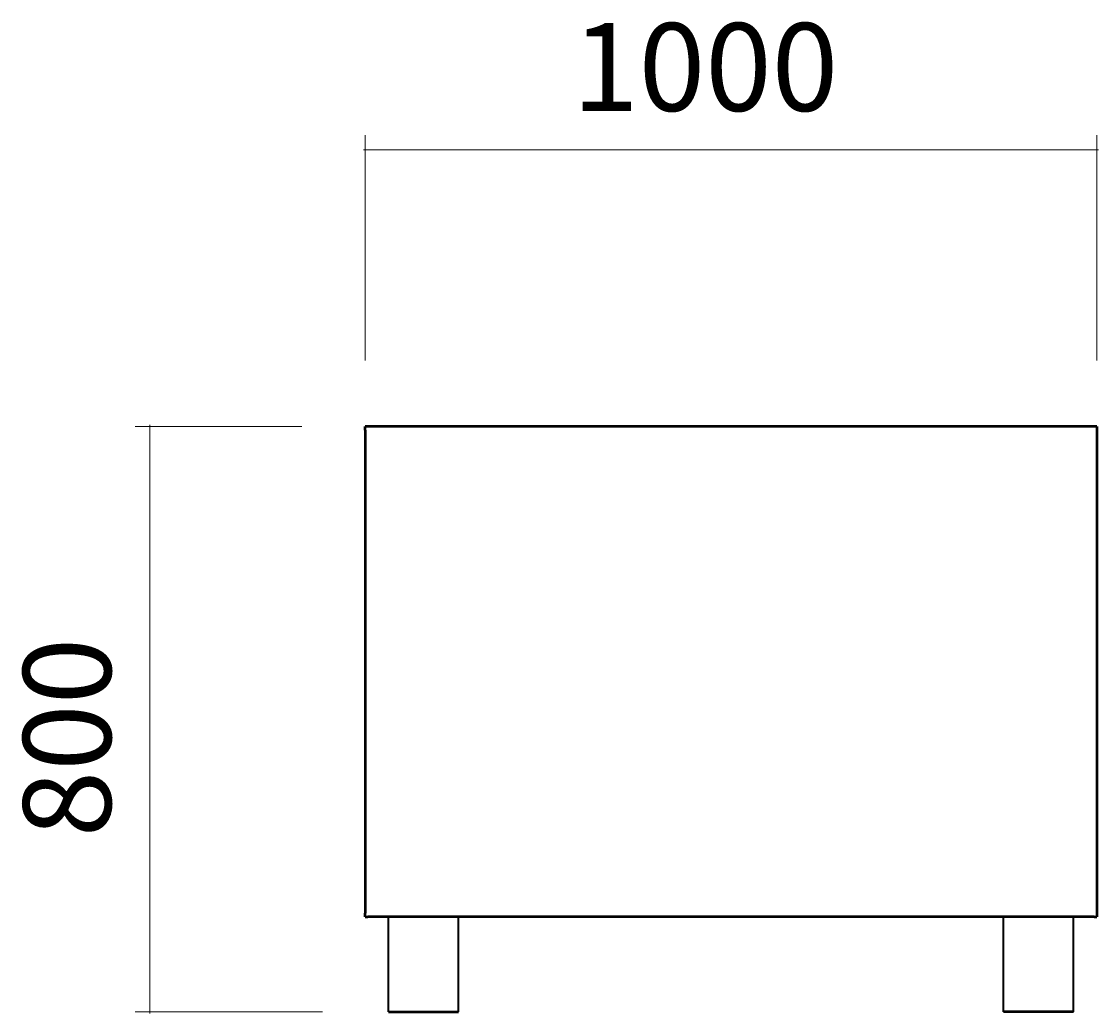
# Model space of a CAD drawing. Units: millimetres. Extents: x 84 to 338, y -268 to -32.
# Drawn here: x 84 to 215, y -152 to -32 of the extents above; entities that cross this region are included whole.
import ezdxf

# ---------------------------------------------------------------- set-up
doc = ezdxf.new("R2010")
doc.units = ezdxf.units.MM
doc.header["$MEASUREMENT"] = 0
doc.layers.add('Calque 1', color=7, linetype='Continuous', lineweight=0)

# ---------------------------------------------------------------- blocks, each defined once
blk = doc.blocks.new('Block_2')
at = {"layer": 'Calque 1', "color": 252, "lineweight": 15, "true_color": 0x848484}
for p, q in [((126.15, -72.87), (126.15, -45.45)), ((215.25, -72.87), (215.25, -45.45)), ((125.97, -47.23), (215.43, -47.23))]:
    blk.add_line(p, q, dxfattribs=at)
at = {"layer": 'Calque 1', "insert": (151.37, -42.49), "char_height": 0.2, "attachment_point": 7}
blk.add_mtext('\\C252;\\c8684676;\\FSwiss 721 Light Extended BT|b0|i0|c1;\\H10.692702;\\W1.000000;1000', dxfattribs=at)
blk = doc.blocks.new('Block_3')
at = {"layer": 'Calque 1', "color": 252, "lineweight": 15, "true_color": 0x848484}
for p, q in [((118.48, -80.89), (98.18, -80.89)), ((99.96, -80.71), (99.96, -152.35)), ((120.98, -152.17), (98.18, -152.17))]:
    blk.add_line(p, q, dxfattribs=at)
at = {"layer": 'Calque 1', "insert": (95.23, -130.91), "char_height": 0.2, "attachment_point": 7, "rotation": 90}
blk.add_mtext('\\C252;\\c8684676;\\FSwiss 721 Light Extended BT|b0|i0|c1;\\H10.692702;\\W1.000000;800', dxfattribs=at)
blk = doc.blocks.new('Block_0')
at = {"layer": 'Calque 1', "color": 18, "lineweight": 50, "true_color": 0x000000}
for p, q in [((126.5, -80.89), (126.15, -80.89)), ((126.15, -81.33), (126.15, -80.89)), ((214.89, -80.89), (126.5, -80.89)), ((215.25, -80.89), (214.89, -80.89)), ((215.25, -80.89), (215.25, -81.33)), ((126.15, -81.33), (126.15, -140.14)), ((215.25, -81.33), (215.25, -140.14)), ((126.15, -140.59), (126.15, -140.14)), ((215.25, -140.14), (215.25, -140.59)), ((126.15, -140.59), (126.5, -140.59)), ((214.89, -140.59), (126.5, -140.59)), ((214.89, -140.59), (215.25, -140.59)), ((129, -152.17), (137.55, -152.17)), ((212.4, -152.17), (203.85, -152.17))]:
    blk.add_line(p, q, dxfattribs=at)
at = {"layer": 'Calque 1', "color": 18, "lineweight": 35, "true_color": 0x000000}
for p, q in [((129, -152.17), (129, -140.59)), ((137.55, -152.17), (137.55, -140.59)), ((203.85, -152.17), (203.85, -140.59)), ((212.4, -152.17), (212.4, -140.59))]:
    blk.add_line(p, q, dxfattribs=at)
at = {"layer": 'Calque 1'}
for name in ['Block_2', 'Block_3']:
    blk.add_blockref(name, (0, 0), dxfattribs=at)

msp = doc.modelspace()

# ---------------------------------------------------------------- block references
at = {"layer": 'Calque 1'}
msp.add_blockref('Block_0', (0, 0), dxfattribs=at)

doc.saveas('drawing.dxf')
